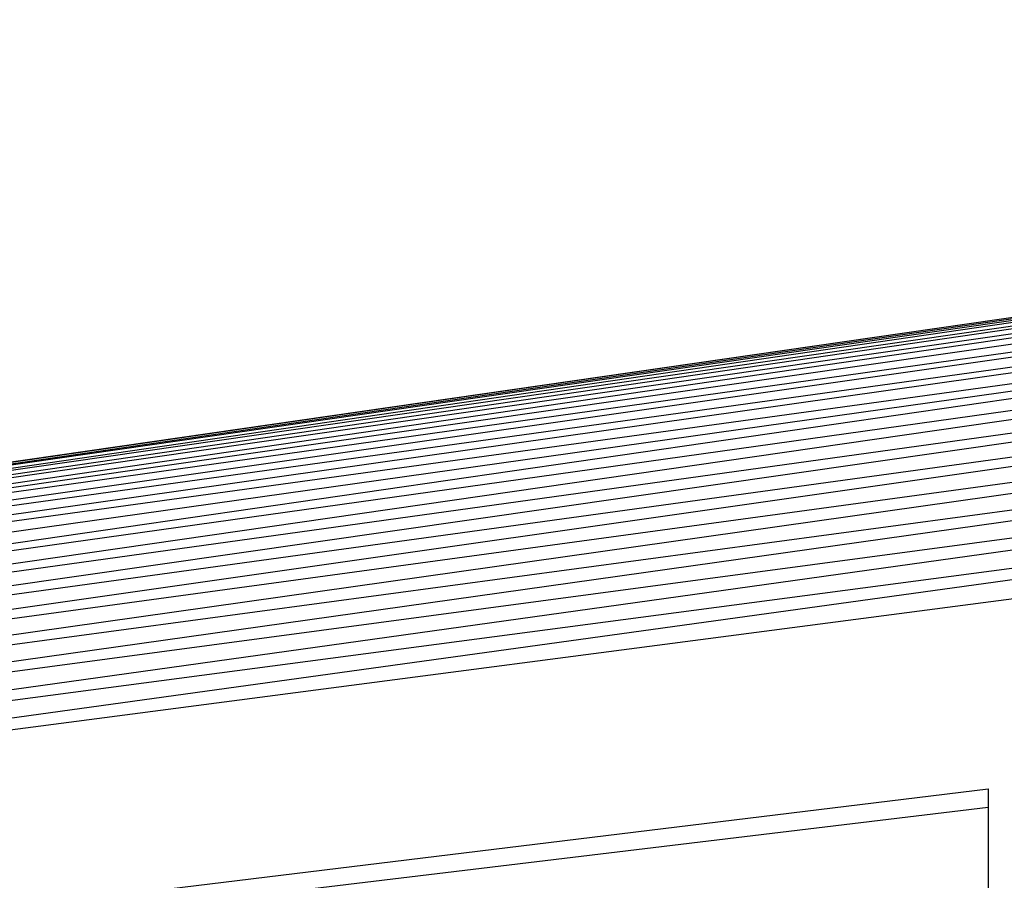
# Model space of a CAD drawing. Units: millimetres. Extents: x 4834 to 5029, y -548 to -239.
# Drawn here: x 4970 to 4982, y -474 to -464 of the extents above; entities that cross this region are included whole.
import ezdxf

# ---------------------------------------------------------------- set-up
doc = ezdxf.new("R2010")
doc.units = ezdxf.units.MM

# ---------------------------------------------------------------- blocks, each defined once
blk = doc.blocks.new('srnhety')
for p, q in [((9.444, 19.12), (23.362, 21.14)), ((23.396, 21.146), (9.498, 19.134)), ((23.362, 21.14), (9.498, 19.134)), ((9.55, 19.144), (23.396, 21.146)), ((23.33, 21.126), (9.394, 19.096)), ((9.444, 19.12), (23.33, 21.126)), ((23.298, 21.102), (9.346, 19.068)), ((9.394, 19.096), (23.298, 21.102)), ((23.268, 21.07), (9.3, 19.032)), ((9.346, 19.068), (23.268, 21.07)), ((23.24, 21.028), (9.3, 19.032)), ((23.212, 20.98), (9.256, 18.988)), ((9.3, 19.032), (23.212, 20.98)), ((23.188, 20.922), (9.216, 18.94)), ((9.256, 18.988), (23.188, 20.922)), ((23.164, 20.856), (9.144, 18.824)), ((9.178, 18.884), (23.164, 20.856)), ((9.216, 18.94), (23.164, 20.856)), ((9.116, 18.758), (23.144, 20.784)), ((23.144, 20.784), (9.144, 18.824)), ((23.126, 20.704), (9.09, 18.688)), ((9.116, 18.758), (23.126, 20.704)), ((23.11, 20.618), (9.068, 18.614)), ((9.09, 18.688), (23.11, 20.618)), ((9.052, 18.536), (23.096, 20.526)), ((23.096, 20.526), (9.068, 18.614)), ((23.086, 20.43), (9.04, 18.454)), ((9.052, 18.536), (23.086, 20.43)), ((9.034, 18.37), (23.078, 20.33)), ((23.078, 20.33), (9.04, 18.454)), ((23.074, 20.226), (9.03, 18.284)), ((9.034, 18.37), (23.074, 20.226)), ((9.03, 18.284), (23.072, 20.118)), ((13.816, 18.342), (16.79, 18.704)), ((16.79, 18.704), (16.79, 17.038)), ((13.942, 18.304), (16.79, 18.646))]:
    blk.add_line(p, q)

msp = doc.modelspace()

# ---------------------------------------------------------------- block references
at = {"xscale": 3.775152418113066, "yscale": 3.775152418113066, "zscale": 3.775152418113066}
msp.add_blockref('srnhety', (4917.999, -543.37, -8.325), dxfattribs=at)

doc.saveas('drawing.dxf')
